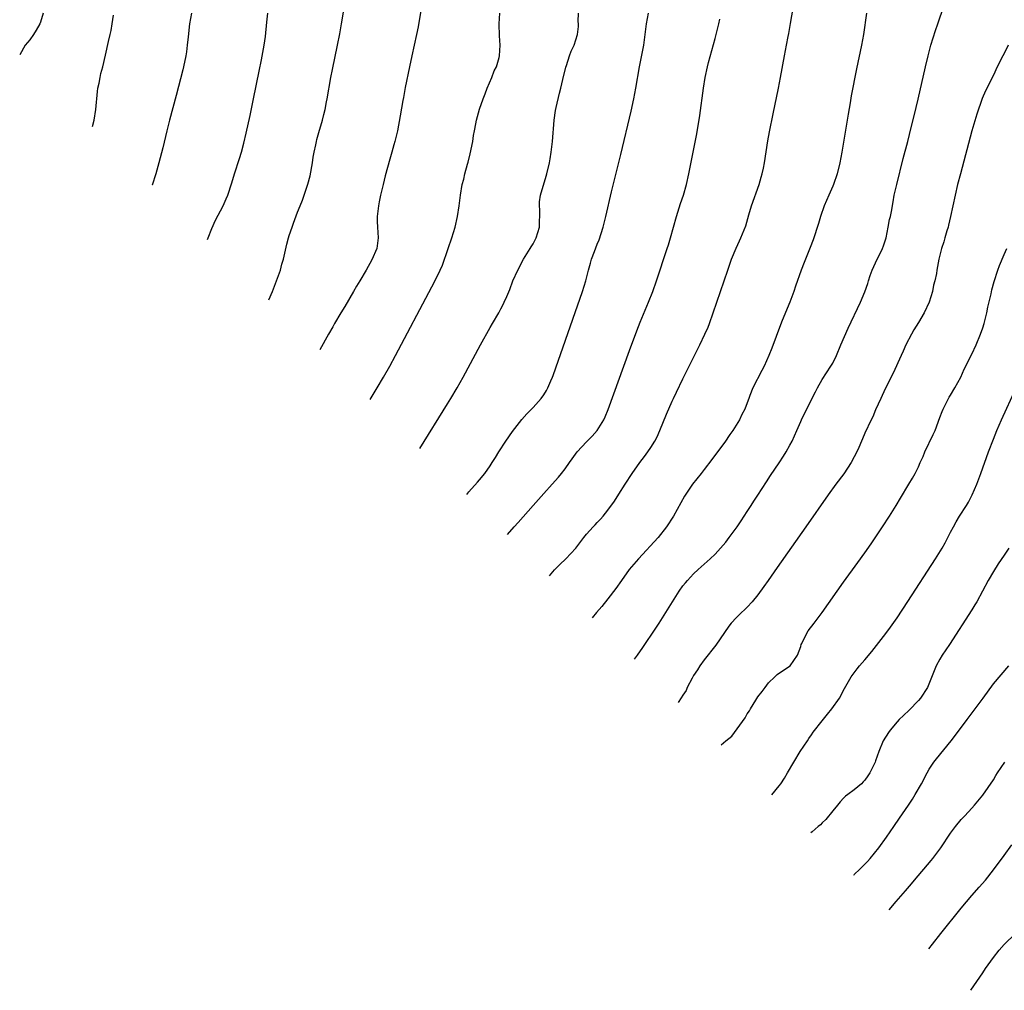
# Model space of a CAD drawing. Units: inches. Extents: x 2613000 to 2616000, y 1470000 to 1473000.
# Drawn here: x 2613845 to 2614029, y 1471486 to 1471668 of the extents above; entities that cross this region are included whole.
import ezdxf

# ---------------------------------------------------------------- set-up
doc = ezdxf.new("R2010")
doc.units = ezdxf.units.IN
doc.header["$MEASUREMENT"] = 0
doc.layers.add('LD26131470_10ft', color=60, linetype='Continuous')

msp = doc.modelspace()

# ---------------------------------------------------------------- linework, layer by layer
at = {"layer": 'LD26131470_10ft'}
for points, elevation in [([(2613891.67, 1471615.41), (2613892.32, 1471617), (2613893.11, 1471619), (2613893.83, 1471621), (2613894.11, 1471622.11), (2613894.37, 1471623), (2613894.74, 1471624.74), (2613895, 1471625.83), (2613895.32, 1471627), (2613895.47, 1471627.47), (2613895.98, 1471629), (2613896.27, 1471629.73), (2613897, 1471631.78), (2613897.5, 1471633), (2613897.95, 1471634.05), (2613898.96, 1471637.04), (2613899.38, 1471638.62), (2613899.78, 1471641), (2613899.94, 1471642.06), (2613900.1, 1471643), (2613900.42, 1471644.42), (2613900.53, 1471645), (2613900.62, 1471645.38), (2613901, 1471646.73), (2613901.66, 1471649), (2613901.95, 1471650.05), (2613902.17, 1471651), (2613902.45, 1471652.44), (2613902.57, 1471653), (2613903.26, 1471657), (2613903.53, 1471658.47), (2613904.47, 1471663), (2613904.89, 1471665.11), (2613905.23, 1471667), (2613906.37, 1471673.63)], 9450), ([(2613920.31, 1471671), (2613919.53, 1471666.47), (2613919.24, 1471665), (2613918.34, 1471661), (2613917.91, 1471659), (2613917.12, 1471655.12), (2613916.79, 1471653.21), (2613916.68, 1471652.68), (2613916.21, 1471649.79), (2613915.67, 1471647), (2613915.18, 1471645), (2613915, 1471644.4), (2613914.63, 1471643), (2613914.26, 1471641.74), (2613913.41, 1471638.59), (2613913.01, 1471637), (2613912.54, 1471635), (2613912.28, 1471633.72), (2613912.11, 1471633), (2613911.86, 1471631), (2613911.91, 1471630.09), (2613911.94, 1471629), (2613912, 1471628), (2613912.1, 1471627), (2613911.82, 1471625), (2613910.92, 1471622.92), (2613909.82, 1471621), (2613908.65, 1471619), (2613908.03, 1471617.97), (2613907.49, 1471617), (2613905.84, 1471614.16), (2613905.12, 1471613), (2613903.94, 1471611), (2613903.62, 1471610.38), (2613902.79, 1471609), (2613901.15, 1471606.08)], 9440), ([(2613944.05, 1471563.87), (2613945, 1471564.98), (2613946.01, 1471565.99), (2613947.1, 1471567), (2613948.97, 1471569), (2613950.49, 1471571), (2613951, 1471571.64), (2613952.24, 1471573), (2613952.62, 1471573.38), (2613953, 1471573.81), (2613953.58, 1471574.42), (2613954.08, 1471575), (2613955, 1471576.14), (2613956.19, 1471577.81), (2613957, 1471579.13), (2613958.19, 1471581), (2613959.51, 1471583), (2613960.95, 1471585), (2613961.84, 1471586.16), (2613962.44, 1471587), (2613963, 1471587.82), (2613963.75, 1471589), (2613964.17, 1471589.83), (2613964.72, 1471591), (2613965.96, 1471594.04), (2613967, 1471596.47), (2613967.25, 1471597), (2613967.81, 1471598.19), (2613969, 1471600.64), (2613972.16, 1471607), (2613973.12, 1471609), (2613973.69, 1471610.31), (2613973.95, 1471611), (2613974.68, 1471613), (2613977.38, 1471621), (2613978.09, 1471623), (2613978.92, 1471625.08), (2613979.55, 1471626.45), (2613979.82, 1471627), (2613980.73, 1471629.27), (2613981.31, 1471631.31), (2613981.83, 1471633), (2613983.26, 1471637), (2613983.63, 1471638.37), (2613983.82, 1471639), (2613984.03, 1471640.03), (2613984.21, 1471641), (2613984.88, 1471645.12), (2613985.18, 1471646.82), (2613985.84, 1471650.16), (2613986.85, 1471655), (2613987.24, 1471657), (2613987.96, 1471661), (2613988.34, 1471663), (2613988.64, 1471664.64), (2613988.77, 1471665.23), (2613989.07, 1471667.07), (2613989.78, 1471671)], 9390), ([(2613959.93, 1471548.25), (2613960.53, 1471549.05), (2613961.54, 1471550.46), (2613963.96, 1471554.04), (2613964.59, 1471555), (2613965.83, 1471557), (2613967.03, 1471559), (2613968.31, 1471561), (2613969, 1471561.95), (2613969.46, 1471562.54), (2613969.84, 1471563), (2613971, 1471564.23), (2613971.83, 1471565), (2613974.08, 1471567), (2613975, 1471567.92), (2613976.03, 1471569), (2613977, 1471570.15), (2613977.67, 1471571), (2613979.13, 1471573), (2613979.86, 1471574.14), (2613980.45, 1471575), (2613981, 1471575.84), (2613981.75, 1471577), (2613982.23, 1471577.77), (2613983, 1471578.94), (2613984.59, 1471581.41), (2613985.38, 1471582.62), (2613987, 1471584.97), (2613987.81, 1471586.19), (2613988.31, 1471587), (2613989, 1471588.25), (2613989.39, 1471589), (2613990.29, 1471591), (2613991, 1471592.72), (2613991.13, 1471593), (2613993, 1471596.8), (2613993.78, 1471598.22), (2613994.16, 1471599), (2613995, 1471600.51), (2613996.65, 1471603), (2613997, 1471603.62), (2613997.66, 1471605), (2613998.49, 1471607), (2613999.86, 1471610.14), (2614002.2, 1471615), (2614003, 1471616.9), (2614003.53, 1471618.47), (2614003.65, 1471619), (2614003.97, 1471619.97), (2614004.33, 1471621), (2614005, 1471622.33), (2614006.3, 1471625), (2614006.46, 1471625.54), (2614006.94, 1471627), (2614007.35, 1471629), (2614007.59, 1471630.41), (2614007.75, 1471631), (2614007.94, 1471631.94), (2614008.25, 1471633.75), (2614008.48, 1471635), (2614008.93, 1471637), (2614010.17, 1471641.84), (2614010.99, 1471644.99), (2614011.66, 1471647.66), (2614012.18, 1471649.82), (2614012.94, 1471652.94), (2614014.32, 1471659), (2614014.8, 1471661), (2614015.33, 1471663), (2614016.21, 1471665.79), (2614016.63, 1471667), (2614017.71, 1471670.29)], 9370), ([(2613849.52, 1471669), (2613849, 1471667.3), (2613848.89, 1471667), (2613848.19, 1471665.81), (2613847.66, 1471665), (2613847, 1471664.03), (2613846.15, 1471663), (2613845.11, 1471661.21)], 9490), ([(2613858.73, 1471647.81), (2613859.03, 1471649), (2613859.32, 1471651), (2613859.64, 1471654.36), (2613859.73, 1471655), (2613859.94, 1471655.94), (2613860.13, 1471657), (2613860.28, 1471657.72), (2613860.64, 1471659), (2613861.16, 1471661.16), (2613861.71, 1471663.71), (2613862.02, 1471665), (2613862.23, 1471665.77), (2613862.41, 1471667), (2613862.61, 1471668.61)], 9480), ([(2613877.18, 1471669), (2613876.86, 1471667), (2613876.57, 1471664.57), (2613876.41, 1471663), (2613876.25, 1471661.75), (2613876.12, 1471661), (2613875.69, 1471659), (2613875.56, 1471658.44), (2613874.37, 1471653.63), (2613873.11, 1471649), (2613872.6, 1471647), (2613871.83, 1471643.83), (2613871.09, 1471641), (2613870.55, 1471639), (2613869.88, 1471636.88), (2613869.87, 1471636.85)], 9470), ([(2613880.22, 1471626.68), (2613880.34, 1471627.03), (2613881, 1471628.73), (2613881.7, 1471630.3), (2613883.09, 1471633), (2613883.68, 1471634.32), (2613883.97, 1471635), (2613884.73, 1471637.27), (2613885.26, 1471639), (2613886.17, 1471641.83), (2613886.52, 1471643), (2613887, 1471644.68), (2613887.43, 1471646.57), (2613888.15, 1471649.85), (2613888.81, 1471653), (2613889.83, 1471658.17), (2613890.26, 1471660.26), (2613890.76, 1471663), (2613891, 1471664.66), (2613891.3, 1471667.3), (2613891.47, 1471669)], 9460), ([(2613910.55, 1471596.83), (2613911.89, 1471599), (2613913.09, 1471601), (2613914.24, 1471603), (2613915.33, 1471605), (2613922.13, 1471617.87), (2613923, 1471619.56), (2613923.67, 1471621), (2613924.08, 1471621.92), (2613925.18, 1471625), (2613925.86, 1471627), (2613926.43, 1471629), (2613926.89, 1471631), (2613927.21, 1471633), (2613927.46, 1471635), (2613927.78, 1471637), (2613928.05, 1471637.95), (2613928.27, 1471639), (2613928.75, 1471640.76), (2613928.87, 1471641.13), (2613929.29, 1471642.71), (2613929.74, 1471645), (2613929.89, 1471646.11), (2613930.05, 1471647), (2613930.34, 1471648.34), (2613930.45, 1471649), (2613931.03, 1471651.03), (2613931.69, 1471653), (2613932.07, 1471653.93), (2613932.44, 1471655), (2613933.29, 1471657), (2613933.76, 1471658.24), (2613934.16, 1471659), (2613934.69, 1471660.69), (2613934.77, 1471661), (2613934.89, 1471663), (2613934.77, 1471664.77), (2613934.69, 1471667), (2613934.8, 1471669)], 9430), ([(2613919.87, 1471587.67), (2613925, 1471595.97), (2613925.63, 1471597), (2613926.82, 1471599), (2613927.95, 1471601), (2613931.18, 1471607), (2613933, 1471610.26), (2613933.45, 1471611), (2613934.62, 1471613), (2613935, 1471613.72), (2613935.44, 1471614.56), (2613935.63, 1471615), (2613936.08, 1471616.08), (2613936.64, 1471617.36), (2613937.26, 1471619), (2613938.14, 1471621), (2613939.25, 1471623), (2613940.48, 1471625), (2613940.65, 1471625.35), (2613941, 1471625.92), (2613941.59, 1471627), (2613942.19, 1471629), (2613942.23, 1471630.24), (2613942.28, 1471631), (2613942.27, 1471632.27), (2613942.23, 1471633), (2613942.23, 1471633.77), (2613942.41, 1471635), (2613943.45, 1471638.55), (2613943.61, 1471639), (2613944.08, 1471641), (2613944.23, 1471641.77), (2613944.41, 1471643), (2613944.64, 1471645), (2613944.97, 1471649.03), (2613945.2, 1471650.8), (2613945.34, 1471651.34), (2613945.94, 1471654.06), (2613946.22, 1471655), (2613946.59, 1471656.59), (2613947.1, 1471658.9), (2613947.24, 1471659.24), (2613947.8, 1471661), (2613948.1, 1471661.9), (2613948.67, 1471663), (2613949.33, 1471665), (2613949.48, 1471666.52), (2613949.49, 1471667), (2613949.42, 1471667.42), (2613949.51, 1471669)], 9420), ([(2613928.61, 1471579.06), (2613929, 1471579.53), (2613930.65, 1471581.35), (2613931, 1471581.78), (2613932.02, 1471583), (2613933, 1471584.4), (2613933.4, 1471585), (2613934.02, 1471585.98), (2613934.63, 1471587), (2613935.93, 1471589), (2613937.18, 1471590.81), (2613938.92, 1471593.08), (2613939.85, 1471594.15), (2613941, 1471595.32), (2613942.5, 1471597), (2613943, 1471597.69), (2613943.51, 1471598.49), (2613943.76, 1471599), (2613944.31, 1471600.31), (2613944.63, 1471601), (2613944.74, 1471601.26), (2613945.26, 1471602.74), (2613950.25, 1471617), (2613950.87, 1471619), (2613951.37, 1471621), (2613951.74, 1471622.26), (2613951.93, 1471623), (2613952.47, 1471624.47), (2613953, 1471625.81), (2613953.35, 1471626.65), (2613954.1, 1471629), (2613954.6, 1471631), (2613955.63, 1471635.63), (2613957.4, 1471642.6), (2613959.32, 1471650.68), (2613959.84, 1471653), (2613960.23, 1471655), (2613960.86, 1471659), (2613961.7, 1471663), (2613961.98, 1471665), (2613962.2, 1471667), (2613962.6, 1471669)], 9410), ([(2613936.24, 1471571.55), (2613937.48, 1471573), (2613938.21, 1471573.79), (2613941, 1471577.02), (2613943, 1471579.26), (2613944.6, 1471581), (2613945.73, 1471582.27), (2613946.33, 1471583), (2613947, 1471583.87), (2613947.81, 1471585), (2613948.29, 1471585.71), (2613949.22, 1471587), (2613951, 1471588.87), (2613952.07, 1471589.93), (2613953, 1471591), (2613954.21, 1471593), (2613954.46, 1471593.54), (2613955.04, 1471594.96), (2613959, 1471605.94), (2613960.37, 1471609.63), (2613961, 1471611.23), (2613962.57, 1471615), (2613963.36, 1471617), (2613964.08, 1471619), (2613966.08, 1471625), (2613966.29, 1471625.71), (2613966.7, 1471627), (2613967.82, 1471631), (2613968.58, 1471633.42), (2613969.1, 1471635), (2613969.65, 1471637), (2613970.1, 1471639), (2613970.92, 1471643), (2613971.58, 1471646.42), (2613972.14, 1471649.86), (2613972.84, 1471655), (2613973.17, 1471657), (2613973.61, 1471659), (2613973.81, 1471659.81), (2613975, 1471664.28), (2613975.21, 1471665), (2613975.72, 1471667), (2613975.88, 1471667.88)], 9400), ([(2614003.32, 1471669), (2614002.74, 1471665), (2614002.37, 1471663), (2614001.41, 1471658.59), (2614000.45, 1471653.55), (2614000.24, 1471652.24), (2613999.85, 1471650.15), (2613998.67, 1471643), (2613998.31, 1471641), (2613997.83, 1471639), (2613997.15, 1471637), (2613997, 1471636.65), (2613996.24, 1471635), (2613995.39, 1471633), (2613994.69, 1471631), (2613994.3, 1471629.7), (2613993.32, 1471626.67), (2613992.78, 1471625.22), (2613991.62, 1471622.38), (2613991.09, 1471621), (2613990.05, 1471617.95), (2613989.71, 1471617), (2613988.95, 1471615), (2613987.57, 1471611.57), (2613987.23, 1471610.77), (2613985.59, 1471606.41), (2613985.07, 1471605), (2613984.2, 1471603), (2613983.76, 1471602.24), (2613982.09, 1471599), (2613981.52, 1471597.52), (2613981.3, 1471597), (2613981, 1471596.16), (2613980.56, 1471595), (2613980.03, 1471593.97), (2613979.59, 1471593), (2613978.34, 1471591), (2613977.77, 1471590.23), (2613976.84, 1471588.84), (2613975.49, 1471587), (2613974.42, 1471585.58), (2613973, 1471583.75), (2613972.39, 1471583), (2613970.82, 1471581), (2613969.29, 1471578.71), (2613967.23, 1471575), (2613965.96, 1471573), (2613964.4, 1471571), (2613960.69, 1471567), (2613958.99, 1471565), (2613957.51, 1471563), (2613956.49, 1471561.51), (2613955, 1471559.52), (2613953.86, 1471558.14), (2613952.87, 1471556.99), (2613952.04, 1471556.01)], 9380), ([(2614029.78, 1471663), (2614029, 1471661.45), (2614028.73, 1471661), (2614027.73, 1471659), (2614027, 1471657.4), (2614025.53, 1471654.47), (2614024.92, 1471653.08), (2614023.88, 1471650.12), (2614022.98, 1471647), (2614020.84, 1471639), (2614020.32, 1471637), (2614019.84, 1471635), (2614019.41, 1471633), (2614019, 1471631), (2614018.63, 1471629.37), (2614018.53, 1471629), (2614018.31, 1471628.31), (2614017.93, 1471627), (2614017.74, 1471626.26), (2614017.31, 1471625), (2614016.83, 1471623), (2614016.44, 1471621), (2614016.34, 1471620.34), (2614016.06, 1471619), (2614015.82, 1471618.18), (2614015.62, 1471617), (2614015.02, 1471615), (2614014.07, 1471613), (2614013, 1471611.17), (2614012.15, 1471609.85), (2614011.67, 1471609), (2614010.66, 1471607), (2614010.17, 1471605.83), (2614009.76, 1471605), (2614008.25, 1471601.75), (2614006.8, 1471598.8), (2614006, 1471597), (2614005, 1471594.85), (2614004.45, 1471593.55), (2614004.17, 1471593), (2614003, 1471590.53), (2614002.53, 1471589.47), (2614002.35, 1471589), (2614001.86, 1471587.86), (2614001.46, 1471587), (2614001, 1471586.09), (2614000.41, 1471585), (2613999.07, 1471582.93), (2613997.57, 1471581), (2613996.11, 1471579), (2613991.97, 1471573), (2613986.61, 1471565.39), (2613984.92, 1471563), (2613984.13, 1471561.87), (2613983, 1471560.32), (2613981.91, 1471559), (2613981, 1471557.99), (2613980.5, 1471557.5), (2613979.94, 1471557), (2613979, 1471556.08), (2613978.03, 1471555), (2613977.57, 1471554.43), (2613976.77, 1471553.23), (2613975.13, 1471550.87), (2613973, 1471548.13), (2613972.18, 1471547), (2613971.75, 1471546.25), (2613971, 1471545.19), (2613970.71, 1471544.71), (2613969.82, 1471543), (2613969.58, 1471542.42), (2613969, 1471541.57), (2613968.68, 1471541.02), (2613968.14, 1471540.17)], 9360), ([(2613976.16, 1471532.27), (2613977, 1471533.03), (2613978.12, 1471533.88), (2613980.66, 1471537.34), (2613981, 1471538.04), (2613981.41, 1471538.59), (2613981.6, 1471539), (2613982.6, 1471540.6), (2613983, 1471541.21), (2613983.78, 1471542.22), (2613984.34, 1471543), (2613985, 1471543.84), (2613986.2, 1471545), (2613986.61, 1471545.39), (2613987.77, 1471546.23), (2613989.03, 1471547), (2613990.4, 1471549), (2613991, 1471550.66), (2613991.1, 1471551), (2613991.22, 1471551.22), (2613992.06, 1471553), (2613992.42, 1471553.58), (2613993.53, 1471555), (2613995.01, 1471557), (2613999, 1471562.64), (2614001.68, 1471566.32), (2614003, 1471568.16), (2614004.16, 1471569.84), (2614006.27, 1471573), (2614007.57, 1471575), (2614008.81, 1471577), (2614009.62, 1471578.38), (2614011.22, 1471581), (2614011.9, 1471582.1), (2614012.4, 1471583), (2614013, 1471584.22), (2614013.34, 1471585), (2614013.86, 1471586.14), (2614014.21, 1471587), (2614015.76, 1471590.24), (2614016.1, 1471591), (2614017, 1471593.42), (2614017.44, 1471594.56), (2614017.62, 1471595), (2614018.76, 1471597.24), (2614019, 1471597.61), (2614019.81, 1471599), (2614020.9, 1471601), (2614021.56, 1471602.44), (2614023, 1471605.25), (2614023.8, 1471607), (2614024.6, 1471609), (2614025, 1471610.17), (2614025.25, 1471611), (2614025.76, 1471613), (2614025.95, 1471614.05), (2614026.58, 1471616.57), (2614026.71, 1471617.29), (2614027.14, 1471618.86), (2614027.85, 1471621), (2614028.16, 1471621.84), (2614029, 1471623.91), (2614029.52, 1471625)], 9350), ([(2613985.64, 1471522.95), (2613987, 1471524.63), (2613987.29, 1471525), (2613987.97, 1471526.03), (2613988.56, 1471527), (2613989.7, 1471529), (2613990.92, 1471531), (2613992.25, 1471533), (2613992.54, 1471533.46), (2613993, 1471534.14), (2613993.36, 1471534.64), (2613995, 1471536.77), (2613995.98, 1471538.02), (2613996.84, 1471539), (2613998.24, 1471541), (2613999.2, 1471542.8), (2614000.44, 1471545), (2614001.56, 1471546.44), (2614001.97, 1471547), (2614003, 1471548.17), (2614004.29, 1471549.71), (2614006.9, 1471553.1), (2614007.75, 1471554.25), (2614009, 1471556.02), (2614011, 1471559.02), (2614016.17, 1471567), (2614017.42, 1471569), (2614017.98, 1471570.02), (2614018.51, 1471571), (2614019, 1471572), (2614019.52, 1471573), (2614020.05, 1471573.95), (2614020.68, 1471575), (2614021.96, 1471577), (2614022.36, 1471577.64), (2614023.03, 1471578.97), (2614023.91, 1471581), (2614024.66, 1471583), (2614026.1, 1471587), (2614027, 1471589.38), (2614027.67, 1471591), (2614028.54, 1471593), (2614031.16, 1471598.84)], 9340), ([(2614029.88, 1471569), (2614029, 1471567.68), (2614027.91, 1471566.09), (2614027, 1471564.66), (2614026.05, 1471563), (2614024.99, 1471561.01), (2614023.88, 1471559), (2614023.56, 1471558.44), (2614023, 1471557.51), (2614018.78, 1471551), (2614017.44, 1471549), (2614017, 1471548.26), (2614016.31, 1471547), (2614015.92, 1471546.08), (2614014.68, 1471543), (2614013.39, 1471541), (2614013, 1471540.57), (2614011.26, 1471538.74), (2614010.23, 1471537.77), (2614009.42, 1471537), (2614009, 1471536.54), (2614007.7, 1471535), (2614007.42, 1471534.58), (2614006.43, 1471533), (2614005.59, 1471531), (2614005, 1471529.25), (2614004.9, 1471529), (2614003.9, 1471527), (2614003.54, 1471526.46), (2614003, 1471525.68), (2614002.68, 1471525.32), (2614002.35, 1471525), (2614001, 1471523.84), (2613999.81, 1471523), (2613999.36, 1471522.64), (2613999, 1471522.29), (2613998.39, 1471521.61), (2613997.87, 1471521), (2613997, 1471519.9), (2613995.69, 1471518.31), (2613995, 1471517.66), (2613994.68, 1471517.32), (2613994.27, 1471517), (2613993.12, 1471516), (2613992.9, 1471515.81)], 9330), ([(2614000.91, 1471507.93), (2614001.01, 1471508.01), (2614002.03, 1471509), (2614003.51, 1471510.49), (2614003.97, 1471511), (2614005.62, 1471513), (2614007.01, 1471514.99), (2614008.37, 1471517), (2614009.47, 1471518.53), (2614011.13, 1471521), (2614011.87, 1471522.13), (2614012.41, 1471523), (2614013.55, 1471525), (2614014.6, 1471527), (2614015, 1471527.7), (2614015.88, 1471529), (2614016.36, 1471529.64), (2614019.12, 1471533), (2614019.94, 1471534.06), (2614022.11, 1471537), (2614022.5, 1471537.5), (2614025.06, 1471541), (2614027, 1471543.67), (2614029.9, 1471547)], 9320), ([(2614007.53, 1471501.41), (2614008.86, 1471503), (2614010.57, 1471505), (2614011.7, 1471506.3), (2614012.28, 1471507), (2614015.38, 1471510.62), (2614015.68, 1471511), (2614017.18, 1471513), (2614019, 1471515.76), (2614019.95, 1471517), (2614021, 1471518.29), (2614021.67, 1471519), (2614023, 1471520.44), (2614023.49, 1471521), (2614025, 1471522.84), (2614027, 1471525.73), (2614027.48, 1471526.52), (2614027.79, 1471527), (2614029.16, 1471529)], 9310), ([(2614014.96, 1471494.11), (2614015.6, 1471495), (2614017.16, 1471497), (2614021, 1471501.74), (2614023, 1471504.13), (2614024.35, 1471505.65), (2614025.5, 1471507), (2614027, 1471508.93), (2614029, 1471511.6), (2614030.44, 1471513.56)], 9300), ([(2614022.8, 1471486.39), (2614025, 1471489.66), (2614025.53, 1471490.47), (2614027, 1471492.51), (2614028.09, 1471493.91), (2614029, 1471494.92), (2614031.14, 1471497)], 9290)]:
    msp.add_lwpolyline(points, dxfattribs=dict(at, elevation=elevation))

doc.saveas('drawing.dxf')
